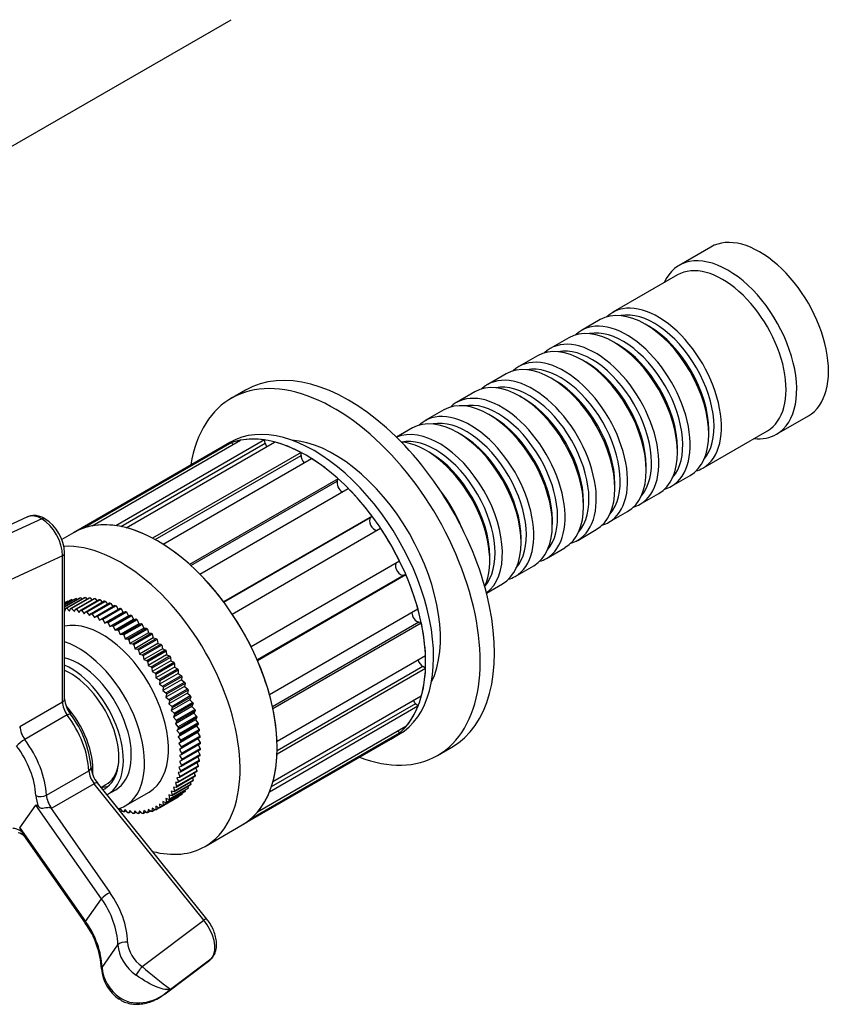
# Model space of a CAD drawing. Units: millimetres. Extents: x -331 to 1336, y 0 to 1165.
# Drawn here: x -132 to -23, y 14 to 146 of the extents above; entities that cross this region are included whole.
import ezdxf

# ---------------------------------------------------------------- set-up
doc = ezdxf.new("R2010")
doc.units = ezdxf.units.MM
for name, color, linetype in [('16387', 7, 'Continuous'), ('16396', 7, 'Continuous'), ('77077', 7, 'Continuous'), ('77079', 7, 'Continuous'), ('77081', 7, 'Continuous'), ('77083', 7, 'Continuous'), ('77085', 7, 'Continuous'), ('77087', 7, 'Continuous'), ('77323', 7, 'Continuous'), ('Défaut', 7, 'Continuous')]:
    doc.layers.add(name, color=color, linetype=linetype)

# ---------------------------------------------------------------- blocks, each defined once
blk = doc.blocks.new('SE2')
at = {"layer": '16387', "color": 7, "linetype": 'Continuous'}
for p, q in [((-39.53, 115.28), (-43.77, 112.83)), ((-43.98, 111.55), (-52.6, 106.57)), ((-54.3, 105.59), (-56.77, 104.16)), ((-47.8, 104.71), (-48.3, 105)), ((-58.47, 103.18), (-60.95, 101.76)), ((-51.98, 102.3), (-52.47, 102.59)), ((-62.64, 100.78), (-65.12, 99.35)), ((-56.15, 99.9), (-56.64, 100.18)), ((-66.81, 98.37), (-69.29, 96.94)), ((-60.32, 97.49), (-60.81, 97.77)), ((-70.99, 95.96), (-73.46, 94.53)), ((-64.49, 95.08), (-64.99, 95.36)), ((-75.16, 93.55), (-77.63, 92.12)), ((-68.66, 92.67), (-69.16, 92.96)), ((-30.77, 90.31), (-26.53, 92.76)), ((-79.33, 91.14), (-81.45, 89.91)), ((-40.6, 85.79), (-31.98, 90.77)), ((-39.81, 90.3), (-39.81, 90.87)), ((-72.84, 90.26), (-73.33, 90.55)), ((-77.01, 87.85), (-77.5, 88.14)), ((-43.99, 87.89), (-43.99, 88.46)), ((-48.16, 85.48), (-48.16, 86.06)), ((-44.77, 83.38), (-42.3, 84.81)), ((-52.33, 83.08), (-52.33, 83.65)), ((-48.95, 80.97), (-46.47, 82.4)), ((-56.5, 80.67), (-56.5, 81.24)), ((-60.67, 78.26), (-60.67, 78.83)), ((-53.12, 78.56), (-50.64, 79.99)), ((-57.29, 76.15), (-54.81, 77.58)), ((-64.85, 75.85), (-64.85, 76.42)), ((-61.46, 73.74), (-58.99, 75.17)), ((-69.02, 73.44), (-69.02, 74.01)), ((-65.63, 71.34), (-63.16, 72.77)), ((-69.45, 69.13), (-67.33, 70.36))]:
    blk.add_line(p, q, dxfattribs=at)
for centre, major_axis, start_param, end_param in [((-33.03, 104.02), (6.5, -11.26), 0, 3.141593), ((-37.27, 101.57), (6.5, -11.26), 0, 3.536384), ((-37.98, 101.16), (6, -10.39), 0, 3.141593), ((-46.6, 96.18), (6, -10.39), 0, 3.28349), ((-48.3, 95.2), (-6, 10.39), 3.141593, 6.283185), ((-47.1, 95.89), (-5.65, 9.79), 3.336628, 6.08815), ((-52.47, 92.79), (-6, 10.39), 3.141593, 6.283185), ((-50.77, 93.77), (6, -10.39), 0, 3.28349), ((-51.27, 93.49), (-5.65, 9.79), 3.336628, 6.08815), ((-47.8, 95.49), (-5.65, 9.79), 3.926991, 5.497787), ((-56.64, 90.38), (-6, 10.39), 3.141593, 6.283185), ((-54.95, 91.36), (6, -10.39), 0, 3.28349), ((-55.44, 91.08), (-5.65, 9.79), 3.336628, 6.08815), ((-51.98, 93.08), (-5.65, 9.79), 3.926991, 5.497787), ((-60.81, 87.97), (-6, 10.39), 3.141593, 6.283185), ((-59.12, 88.95), (6, -10.39), 0, 3.28349), ((-56.15, 90.67), (-5.65, 9.79), 3.926991, 5.497787), ((-59.61, 88.67), (-5.65, 9.79), 3.336628, 6.08815), ((-64.99, 85.57), (-6, 10.39), 3.141593, 6.283185), ((-63.29, 86.55), (6, -10.39), 0, 3.28349), ((-60.32, 88.26), (-5.65, 9.79), 3.926991, 5.497787), ((-63.78, 86.26), (-5.65, 9.79), 3.336628, 6.08815), ((-69.16, 83.16), (-6, 10.39), 3.141593, 6.283185), ((-67.46, 84.14), (6, -10.39), 0, 3.28349), ((-67.96, 83.85), (-5.65, 9.79), 3.336628, 6.08815), ((-64.49, 85.85), (-5.65, 9.79), 3.926991, 5.497787), ((-71.63, 81.73), (6, -10.39), 0, 3.28349), ((-73.33, 80.75), (-6, 10.39), 3.141593, 6.283185), ((-72.13, 81.44), (-5.65, 9.79), 3.336628, 6.08815), ((-68.66, 83.44), (-5.65, 9.79), 3.926991, 5.497787), ((-75.81, 79.32), (6, -10.39), 0.059394, 3.082199), ((-76.3, 79.03), (-5.65, 9.79), 3.329229, 6.095549), ((-72.84, 81.03), (-5.65, 9.79), 3.926991, 5.497787), ((-37.27, 101.57), (6.5, -11.26), 5.888394, 6.283185), ((-77.5, 78.34), (-6, 10.39), 3.526212, 5.898566), ((-77.01, 78.63), (-5.65, 9.79), 3.926991, 5.497787), ((-46.6, 96.18), (6, -10.39), 6.141288, 6.283185), ((-79.98, 76.91), (6, -10.39), 1.32948, 1.812112), ((-50.77, 93.77), (6, -10.39), 6.141288, 6.283185), ((-54.95, 91.36), (6, -10.39), 6.141288, 6.283185), ((-59.12, 88.95), (6, -10.39), 6.141288, 6.283185), ((-63.29, 86.55), (6, -10.39), 6.141288, 6.283185), ((-67.46, 84.14), (6, -10.39), 6.141288, 6.283185), ((-71.63, 81.73), (6, -10.39), 6.141288, 6.283185)]:
    blk.add_ellipse(centre, major_axis=major_axis, ratio=0.57735, start_param=start_param, end_param=end_param, dxfattribs=at)
at = {"layer": '16396', "color": 7, "linetype": 'Continuous'}
blk.add_line((-152.51, 117.31), (-103.51, 145.6), dxfattribs=at)
at = {"layer": '77077', "color": 7, "linetype": 'Continuous'}
for p, q in [((-130.67, 79.27), (-138.43, 75.71)), ((-128.77, 79.03), (-134.84, 76.24)), ((-126.01, 74.08), (-135.03, 69.94)), ((-126.01, 54.6), (-126.01, 74.08)), ((-125.72, 55), (-125.72, 74.49)), ((-131.67, 51.33), (-126.01, 54.6)), ((-125.37, 52.86), (-131.02, 49.59)), ((-128.14, 42.16), (-122.48, 45.42)), ((-121.78, 43.69), (-127.44, 40.42)), ((-107.17, 25.51), (-121.78, 43.69)), ((-106.74, 25.64), (-121.35, 43.81)), ((-131.67, 37.8), (-129.55, 40.82)), ((-120.79, 28.34), (-129.55, 40.82)), ((-127.62, 40.5), (-119.69, 29.19)), ((-131.67, 37.8), (-122.91, 25.32)), ((-131.22, 36.85), (-122.98, 25.1)), ((-122.91, 25.32), (-120.79, 28.34)), ((-115.38, 19.31), (-107.17, 25.51)), ((-120.73, 19.2), (-118.61, 22.21)), ((-112.32, 15.66), (-106.36, 20.16)), ((-111.59, 16.31), (-106.05, 20.49))]:
    blk.add_line(p, q, dxfattribs=at)
for centre, radius, start, end in [((-131.39, 74.26), 5.67, 2.3448, 57.5149), ((-122.11, 55.23), 3.61, 183.5103, 218.1063), ((-135.61, 44.77), 13.46, 4.5226, 37.6685), ((-10.59, -3.45), 132.89, 155.6553, 155.7432), ((-118.47, 46.19), 3.73, 185.5027, 219.5658), ((-89.74, 129.07), 96.33, 246.8401, 246.961), ((-132.13, 35.75), 1.4, 42.8398, 81.3047), ((-132.24, 18.34), 11.47, 3.3072, 36.1337), ((-108.03, 22.25), 2.66, 308.599, 322.4903), ((-115.51, 19.39), 5.3, 184.2734, 236.5746), ((-81.43, 58.31), 51.71, 228.9579, 234.3201)]:
    blk.add_arc(centre, radius, start, end, dxfattribs=at)
for centre, major_axis, ratio, start_param, end_param in [((-128.84, 75.71), (1.92, -3.52), 0.591804, 2.372315, 3.101074), ((-128.84, 78.17), (-0.5, -0.866), 0.57735, 3.141747, 3.824723), ((-128.84, 75.71), (1.92, -3.52), 0.591804, 0.801519, 2.372315), ((-126.72, 74.49), (-1, 0), 0.57735, 2.356194, 3.141413), ((-126.72, 55), (-1, 0), 0.57735, 2.356194, 3.141593), ((-124.6, 53.78), (1, -1.73), 0.57735, 3.926991, 4.920856), ((-125.75, 52.39), (-0.799, -0.601), 0.168982, 3.141725, 4.086554), ((-128.84, 48.7), (4.5, -7.79), 0.57735, 0.838731, 1.779263), ((-130.25, 50.51), (-1, 1.73), 0.57735, 0.785398, 1.779263), ((-131.41, 49.13), (-0.799, -0.601), 0.168982, 4.086554, 5.65735), ((-135.2, 45.03), (4, -6.93), 0.57735, 0.838731, 1.779263), ((-134.5, 45.44), (-4.5, 7.79), 0.57735, 3.980323, 4.920856), ((-123.19, 45.79), (-0.999, -0.045), 0.545752, 2.330913, 3.141208), ((-121.07, 44.7), (1, -1.73), 0.57735, 3.980323, 4.974188), ((-122.13, 43.19), (-0.779, -0.627), 0.211325, 3.141593, 4.080475), ((-128.85, 42.52), (-0.999, -0.045), 0.545752, 0.760117, 2.330913), ((-127.44, 41.02), (-1.5, 2.6), 0.57735, 0.838731, 1.404981), ((-126.73, 41.43), (-1, 1.73), 0.57735, 0.838731, 1.832596), ((-121.72, 31.08), (7.83, -9.75), 0.047245, 2.881738, 3.155263), ((-131.68, 34.99), (-1.5, 2.6), 0.57735, 5.401803, 5.968053), ((-123.84, 28.06), (-7.83, 9.75), 0.047245, 0.013671, 0.287196), ((-120.04, 28.69), (-0.819, -0.574), 0.255822, 4.095743, 5.666539), ((-129.47, 24.68), (10.64, -7.48), 0.788675, 0.53782, 1.141646), ((-129.83, 24.17), (9.82, -6.9), 0.788675, 0.53782, 1.141646), ((-122.16, 25.67), (0.819, 0.574), 0.255822, 2.524946, 3.139705), ((-131.95, 21.16), (9.82, -6.9), 0.788675, 0.53782, 1.141646), ((-107.52, 25.01), (-0.779, -0.627), 0.211325, 3.141593, 4.080475), ((-108.58, 23.5), (2.11, -3.41), 0.581023, 0.242859, 1.813655), ((-117.67, 22.05), (-0.999, -0.035), 0.528016, 4.332456, 5.903252), ((-113.58, 21.9), (-3.27, 2.3), 0.788675, 0.53782, 1.574865), ((-113.93, 21.4), (4.09, -2.88), 0.788675, 3.679412, 4.716458), ((-108.58, 23.5), (-2.11, 3.41), 0.581023, 3.194939, 3.384451), ((-106.73, 21.2), (-0.818, 0.575), 0.788675, 2.892981, 3.142452), ((-119.79, 19.03), (0.999, 0.035), 0.528016, 2.76166, 3.141464), ((-116.05, 18.38), (-4.09, 2.88), 0.788675, 0.53782, 1.574865), ((-115.73, 18.81), (-0.572, -0.82), 0.002502, 0.662141, 2.232938), ((-117.86, 15.79), (0.572, 0.82), 0.002502, 3.1471, 3.803734)]:
    blk.add_ellipse(centre, major_axis=major_axis, ratio=ratio, start_param=start_param, end_param=end_param, dxfattribs=at)
for points, knots in [([(-128.34, 79.04), (-128.48, 79.12), (-128.79, 79.28), (-129.35, 79.45), (-129.96, 79.48), (-130.45, 79.39), (-130.65, 79.27), (-130.71, 79.23)], [0, 0, 0, 0, 0.163701, 0.430446, 0.680915, 0.920853, 1, 1, 1, 1]), ([(-129.16, 40.6), (-129.11, 40.55), (-129.06, 40.52), (-128.95, 40.47), (-128.89, 40.45), (-128.71, 40.43), (-128.58, 40.44), (-128.31, 40.49), (-128.17, 40.52), (-127.96, 40.54), (-127.89, 40.55), (-127.76, 40.54), (-127.69, 40.53), (-127.62, 40.5)], [0, 0, 0, 0, 0.125, 0.125, 0.25, 0.25, 0.5, 0.5, 0.75, 0.75, 0.875, 0.875, 1, 1, 1, 1]), ([(-131.47, 37.31), (-131.4, 37.18), (-131.35, 37.06), (-131.27, 36.91), (-131.24, 36.88), (-131.22, 36.84)], [0, 0, 0, 0, 0.25, 0.25, 0.3412211, 0.3412211, 0.3412211, 0.3412211]), ([(-105.92, 20.63), (-105.83, 20.76), (-105.66, 21.04), (-105.48, 21.62), (-105.43, 22.31), (-105.51, 23.08), (-105.73, 23.88), (-106.08, 24.66), (-106.45, 25.26), (-106.67, 25.55), (-106.74, 25.64)], [0, 0, 0, 0, 0.090098, 0.220905, 0.358325, 0.503519, 0.651582, 0.799424, 0.947258, 1, 1, 1, 1]), ([(-111.59, 16.31), (-111.99, 16.17), (-112.59, 16.25), (-114.16, 16.87), (-115.17, 17.45), (-116.18, 18.16)], [0, 0, 0, 0, 0.5, 0.5, 1, 1, 1, 1]), ([(-118.31, 15.14), (-117.29, 14.43), (-115.97, 14.31), (-113.58, 14.84), (-112.48, 15.47), (-111.59, 16.31)], [0, 0, 0, 0, 0.5, 0.5, 1, 1, 1, 1]), ([(-118.41, 14.99), (-118.29, 14.89), (-117.99, 14.67), (-117.34, 14.42), (-116.54, 14.27), (-115.69, 14.27), (-114.8, 14.42), (-113.88, 14.73), (-113.03, 15.16), (-112.57, 15.49), (-112.35, 15.66)], [0, 0, 0, 0, 0.064699, 0.184065, 0.30798, 0.435992, 0.57378, 0.7224, 0.883324, 1, 1, 1, 1])]:
    blk.add_open_spline(points, degree=3, knots=knots, dxfattribs=at)
blk.add_open_spline([(-111.59, 16.31), (-111.82, 16.07), (-112.07, 15.85), (-112.34, 15.65)], degree=3, dxfattribs=at)
at = {"layer": '77079', "color": 7, "linetype": 'Continuous'}
blk.add_line((-120.86, 43.2), (-120.22, 43.57), dxfattribs=at)
for centre, start_param, end_param in [((-128.13, 49.11), 0.707206, 1.913202), ((-124.6, 51.15), 0, 0.568311)]:
    blk.add_ellipse(centre, major_axis=(4.38, -7.58), ratio=0.57735, start_param=start_param, end_param=end_param, dxfattribs=at)
at = {"layer": '77081', "color": 7, "linetype": 'Continuous'}
for p, q in [((-123.57, 68.49), (-125.72, 67.25)), ((-125.72, 67.31), (-123.7, 68.48)), ((-124.17, 68.4), (-125.72, 67.51)), ((-125.72, 67.55), (-124.3, 68.37)), ((-125.56, 67.09), (-123.08, 68.52)), ((-122.95, 68.52), (-125.42, 67.09)), ((-124.92, 67.07), (-122.44, 68.5)), ((-122.3, 68.48), (-124.78, 67.06)), ((-124.26, 66.99), (-121.78, 68.42)), ((-124.17, 68.4), (-124.03, 68.28)), ((-121.64, 68.39), (-124.11, 66.96)), ((-123.57, 68.49), (-123.4, 68.33)), ((-122.95, 68.52), (-122.75, 68.32)), ((-122.3, 68.48), (-122.08, 68.24)), ((-121.64, 68.39), (-121.4, 68.1)), ((-124.75, 68.25), (-125.72, 67.69)), ((-125.72, 67.72), (-124.86, 68.21)), ((-125.29, 68.04), (-125.72, 67.8)), ((-125.72, 67.81), (-125.4, 67.99)), ((-125.67, 66.71), (-125.56, 67.09)), ((-125.42, 67.09), (-125.05, 66.72)), ((-125.29, 68.04), (-125.23, 68)), ((-125.05, 66.72), (-124.92, 67.07)), ((-124.78, 67.06), (-124.42, 66.66)), ((-124.75, 68.25), (-124.64, 68.17)), ((-124.42, 66.66), (-124.26, 66.99)), ((-123.58, 66.84), (-121.11, 68.27)), ((-120.96, 68.24), (-123.44, 66.81)), ((-122.89, 66.64), (-120.42, 68.07)), ((-120.27, 68.02), (-122.75, 66.59)), ((-122.19, 66.38), (-119.72, 67.81)), ((-119.57, 67.75), (-122.05, 66.32)), ((-121.49, 66.06), (-119.02, 67.49)), ((-118.86, 67.42), (-121.34, 65.99)), ((-120.96, 68.24), (-120.71, 67.91)), ((-120.78, 65.69), (-118.31, 67.12)), ((-118.16, 67.03), (-120.63, 65.6)), ((-120.27, 68.02), (-120, 67.65)), ((-119.57, 67.75), (-119.3, 67.33)), ((-118.86, 67.42), (-118.59, 66.95)), ((-118.16, 67.03), (-117.89, 66.54)), ((-125.72, 66.76), (-125.67, 66.71)), ((-124.11, 66.96), (-123.77, 66.55)), ((-123.77, 66.55), (-123.58, 66.84)), ((-123.44, 66.81), (-123.1, 66.37)), ((-123.1, 66.37), (-122.89, 66.64)), ((-122.75, 66.59), (-122.42, 66.14)), ((-122.42, 66.14), (-122.19, 66.38)), ((-122.05, 66.32), (-121.74, 65.85)), ((-121.74, 65.85), (-121.49, 66.06)), ((-121.34, 65.99), (-121.05, 65.51)), ((-121.05, 65.51), (-120.78, 65.69)), ((-117.89, 66.54), (-120.36, 65.11)), ((-120.07, 65.26), (-117.6, 66.68)), ((-117.45, 66.59), (-119.92, 65.16)), ((-117.2, 66.09), (-119.67, 64.66)), ((-119.37, 64.77), (-116.89, 66.2)), ((-116.74, 66.09), (-119.22, 64.66)), ((-118.67, 64.24), (-116.19, 65.67)), ((-117.89, 66.54), (-117.6, 66.68)), ((-117.45, 66.59), (-117.2, 66.09)), ((-117.2, 66.09), (-116.89, 66.2)), ((-116.74, 66.09), (-116.51, 65.59)), ((-116.51, 65.59), (-116.19, 65.67)), ((-120.63, 65.6), (-120.36, 65.11)), ((-120.36, 65.11), (-120.07, 65.26)), ((-119.92, 65.16), (-119.67, 64.66)), ((-119.67, 64.66), (-119.37, 64.77)), ((-119.22, 64.66), (-118.99, 64.16)), ((-116.51, 65.59), (-118.99, 64.16)), ((-116.05, 65.55), (-118.52, 64.12)), ((-115.84, 65.04), (-118.31, 63.61)), ((-117.98, 63.66), (-115.5, 65.08)), ((-115.36, 64.95), (-117.83, 63.53)), ((-115.17, 64.44), (-117.65, 63.02)), ((-117.3, 63.03), (-114.82, 64.46)), ((-116.05, 65.55), (-115.84, 65.04)), ((-115.84, 65.04), (-115.5, 65.08)), ((-115.36, 64.95), (-115.17, 64.44)), ((-115.17, 64.44), (-114.82, 64.46)), ((-118.99, 64.16), (-118.67, 64.24)), ((-118.52, 64.12), (-118.31, 63.61)), ((-118.31, 63.61), (-117.98, 63.66)), ((-117.83, 63.53), (-117.65, 63.02)), ((-114.68, 64.32), (-117.16, 62.89)), ((-114.52, 63.81), (-117, 62.38)), ((-116.64, 62.35), (-114.16, 63.78)), ((-114.02, 63.64), (-116.5, 62.21)), ((-113.89, 63.13), (-116.36, 61.7)), ((-115.99, 61.64), (-113.52, 63.07)), ((-114.68, 64.32), (-114.52, 63.81)), ((-114.52, 63.81), (-114.16, 63.78)), ((-114.02, 63.64), (-113.89, 63.13)), ((-113.89, 63.13), (-113.52, 63.07)), ((-117.65, 63.02), (-117.3, 63.03)), ((-117.16, 62.89), (-117, 62.38)), ((-117, 62.38), (-116.64, 62.35)), ((-116.5, 62.21), (-116.36, 61.7)), ((-113.38, 62.92), (-115.86, 61.49)), ((-113.27, 62.41), (-115.75, 60.99)), ((-115.37, 60.89), (-112.89, 62.32)), ((-112.76, 62.16), (-115.24, 60.73)), ((-113.38, 62.92), (-113.27, 62.41)), ((-113.27, 62.41), (-112.89, 62.32)), ((-112.76, 62.16), (-112.68, 61.67)), ((-116.36, 61.7), (-115.99, 61.64)), ((-115.86, 61.49), (-115.75, 60.99)), ((-115.75, 60.99), (-115.37, 60.89)), ((-115.24, 60.73), (-115.15, 60.24)), ((-112.68, 61.67), (-115.15, 60.24)), ((-114.77, 60.11), (-112.29, 61.54)), ((-112.17, 61.37), (-114.64, 59.94)), ((-112.11, 60.89), (-114.58, 59.46)), ((-114.19, 59.3), (-111.72, 60.73)), ((-111.6, 60.55), (-114.07, 59.12)), ((-112.68, 61.67), (-112.29, 61.54)), ((-112.17, 61.37), (-112.11, 60.89)), ((-112.11, 60.89), (-111.72, 60.73)), ((-111.6, 60.55), (-111.57, 60.08)), ((-115.15, 60.24), (-114.77, 60.11)), ((-114.64, 59.94), (-114.58, 59.46)), ((-114.58, 59.46), (-114.19, 59.3)), ((-114.07, 59.12), (-114.04, 58.65)), ((-111.57, 60.08), (-114.04, 58.65)), ((-113.65, 58.46), (-111.17, 59.89)), ((-111.06, 59.71), (-113.54, 58.28)), ((-111.05, 59.25), (-113.53, 57.82)), ((-111.57, 60.08), (-111.17, 59.89)), ((-111.06, 59.71), (-111.05, 59.25)), ((-111.05, 59.25), (-110.66, 59.03)), ((-114.04, 58.65), (-113.65, 58.46)), ((-113.54, 58.28), (-113.53, 57.82)), ((-113.53, 57.82), (-113.13, 57.6)), ((-113.13, 57.6), (-110.66, 59.03)), ((-110.58, 58.4), (-113.05, 56.97)), ((-110.56, 58.84), (-113.03, 57.42)), ((-112.66, 56.72), (-110.18, 58.15)), ((-110.08, 57.96), (-112.56, 56.53)), ((-110.56, 58.84), (-110.58, 58.4)), ((-110.58, 58.4), (-110.18, 58.15)), ((-110.08, 57.96), (-110.13, 57.54)), ((-113.03, 57.42), (-113.05, 56.97)), ((-113.05, 56.97), (-112.66, 56.72)), ((-110.13, 57.54), (-112.6, 56.11)), ((-112.56, 56.53), (-112.6, 56.11)), ((-112.21, 55.83), (-109.74, 57.26)), ((-109.72, 56.66), (-112.2, 55.23)), ((-109.65, 57.06), (-112.12, 55.64)), ((-110.13, 57.54), (-109.74, 57.26)), ((-109.65, 57.06), (-109.72, 56.66)), ((-109.72, 56.66), (-109.33, 56.35)), ((-112.6, 56.11), (-112.21, 55.83)), ((-112.12, 55.64), (-112.2, 55.23)), ((-112.2, 55.23), (-111.81, 54.92)), ((-109.35, 55.77), (-111.82, 54.34)), ((-111.81, 54.92), (-109.33, 56.35)), ((-109.25, 56.16), (-111.73, 54.73)), ((-111.44, 54.01), (-108.97, 55.44)), ((-108.89, 55.24), (-111.37, 53.81)), ((-109.25, 56.16), (-109.35, 55.77)), ((-109.35, 55.77), (-108.97, 55.44)), ((-108.89, 55.24), (-109.02, 54.88)), ((-111.73, 54.73), (-111.82, 54.34)), ((-111.82, 54.34), (-111.44, 54.01)), ((-109.02, 54.88), (-111.49, 53.45)), ((-108.73, 53.99), (-111.2, 52.56)), ((-111.12, 53.09), (-108.64, 54.52)), ((-108.58, 54.33), (-111.05, 52.9)), ((-109.02, 54.88), (-108.64, 54.52)), ((-108.58, 54.33), (-108.73, 53.99)), ((-108.73, 53.99), (-108.36, 53.61)), ((-111.37, 53.81), (-111.49, 53.45)), ((-111.49, 53.45), (-111.12, 53.09)), ((-111.05, 52.9), (-111.2, 52.56)), ((-111.2, 52.56), (-110.84, 52.18)), ((-108.48, 53.1), (-110.95, 51.68)), ((-110.84, 52.18), (-108.36, 53.61)), ((-108.31, 53.42), (-110.78, 51.99)), ((-110.6, 51.27), (-108.12, 52.7)), ((-108.31, 53.42), (-108.48, 53.1)), ((-108.48, 53.1), (-108.12, 52.7)), ((-110.78, 51.99), (-110.95, 51.68)), ((-110.95, 51.68), (-110.6, 51.27)), ((-108.27, 52.23), (-110.75, 50.8)), ((-108.11, 51.36), (-110.59, 49.93)), ((-108.08, 52.51), (-110.55, 51.08)), ((-110.41, 50.37), (-107.93, 51.8)), ((-107.9, 51.61), (-110.37, 50.18)), ((-108.08, 52.51), (-108.27, 52.23)), ((-108.27, 52.23), (-107.93, 51.8)), ((-107.9, 51.61), (-108.11, 51.36)), ((-108.11, 51.36), (-107.79, 50.92)), ((-110.55, 51.08), (-110.75, 50.8)), ((-110.75, 50.8), (-110.41, 50.37)), ((-110.37, 50.18), (-110.59, 49.93)), ((-110.59, 49.93), (-110.26, 49.49)), ((-108, 50.51), (-110.47, 49.08)), ((-110.26, 49.49), (-107.79, 50.92)), ((-107.76, 50.73), (-110.24, 49.3)), ((-110.16, 48.62), (-107.69, 50.05)), ((-107.76, 50.73), (-108, 50.51)), ((-108, 50.51), (-107.69, 50.05)), ((-110.24, 49.3), (-110.47, 49.08)), ((-110.47, 49.08), (-110.16, 48.62)), ((-107.93, 49.67), (-110.41, 48.25)), ((-107.67, 49.87), (-110.15, 48.44)), ((-110.11, 47.77), (-107.63, 49.2)), ((-107.63, 49.03), (-110.1, 47.6)), ((-107.67, 49.87), (-107.93, 49.67)), ((-107.93, 49.67), (-107.63, 49.2)), ((-107.91, 48.86), (-107.63, 48.38)), ((-110.15, 48.44), (-110.41, 48.25)), ((-110.41, 48.25), (-110.11, 47.77)), ((-110.1, 47.6), (-110.38, 47.44)), ((-110.38, 47.44), (-110.1, 46.95)), ((-107.69, 47.42), (-110.16, 46)), ((-110.15, 46.16), (-107.67, 47.59)), ((-107.63, 48.21), (-110.11, 46.78)), ((-110.1, 46.95), (-107.63, 48.38)), ((-107.91, 48.05), (-107.67, 47.59)), ((-110.16, 46), (-110.47, 45.9)), ((-110.11, 46.78), (-110.41, 46.65)), ((-110.41, 46.65), (-110.15, 46.16)), ((-110.37, 44.67), (-107.9, 46.1)), ((-107.79, 46.67), (-110.26, 45.24)), ((-110.24, 45.4), (-107.76, 46.83)), ((-108.07, 46.51), (-107.9, 46.1)), ((-107.97, 47.26), (-107.76, 46.83)), ((-110.78, 43.35), (-108.31, 44.77)), ((-108.12, 45.28), (-110.6, 43.85)), ((-110.26, 45.24), (-110.59, 45.18)), ((-110.59, 45.18), (-110.37, 44.67)), ((-110.55, 43.99), (-108.08, 45.42)), ((-110.47, 45.9), (-110.24, 45.4)), ((-107.93, 45.95), (-110.41, 44.53)), ((-108.42, 45.11), (-108.31, 44.77)), ((-108.22, 45.79), (-108.08, 45.42)), ((-108.97, 43.51), (-111.44, 42.08)), ((-111.37, 42.2), (-108.89, 43.62)), ((-108.64, 44.05), (-111.12, 42.63)), ((-111.05, 42.75), (-108.58, 44.18)), ((-110.95, 43.86), (-110.78, 43.35)), ((-110.6, 43.85), (-110.95, 43.86)), ((-108.36, 44.64), (-110.84, 43.21)), ((-110.41, 44.53), (-110.75, 44.5)), ((-110.75, 44.5), (-110.55, 43.99)), ((-108.96, 43.87), (-108.89, 43.62)), ((-108.66, 44.47), (-108.58, 44.18)), ((-119.95, 42.29), (-118.89, 42.9)), ((-117.64, 40.73), (-114.46, 42.57)), ((-110.18, 42.2), (-112.66, 40.77)), ((-112.56, 40.85), (-110.08, 42.28)), ((-109.74, 42.59), (-112.21, 41.16)), ((-112.12, 41.25), (-109.65, 42.67)), ((-111.82, 42.19), (-111.73, 41.69)), ((-111.44, 42.08), (-111.82, 42.19)), ((-109.33, 43.02), (-111.81, 41.59)), ((-111.73, 41.69), (-109.25, 43.12)), ((-111.49, 42.7), (-111.37, 42.2)), ((-111.12, 42.63), (-111.49, 42.7)), ((-111.2, 43.25), (-111.05, 42.75)), ((-110.84, 43.21), (-111.2, 43.25)), ((-110.09, 42.38), (-110.08, 42.28)), ((-109.67, 42.83), (-109.65, 42.67)), ((-109.29, 43.33), (-109.25, 43.12)), ((-110.66, 41.88), (-113.13, 40.45)), ((-113.05, 40.98), (-113.03, 40.51)), ((-112.66, 40.77), (-113.05, 40.98)), ((-113.03, 40.51), (-110.56, 41.94)), ((-112.6, 41.33), (-112.56, 40.85)), ((-112.21, 41.16), (-112.6, 41.33)), ((-112.2, 41.74), (-112.12, 41.25)), ((-111.81, 41.59), (-112.2, 41.74)), ((-110.56, 41.99), (-110.56, 41.94)), ((-118.31, 40.42), (-118.46, 40.22)), ((-118.44, 40.19), (-118.23, 40.31)), ((-117.98, 39.99), (-118.31, 40.42)), ((-117.65, 40.24), (-117.83, 39.95)), ((-117.83, 39.95), (-117.54, 40.12)), ((-117.3, 39.83), (-117.65, 40.24)), ((-117, 40.13), (-117.16, 39.81)), ((-117.16, 39.81), (-116.86, 39.98)), ((-116.64, 39.74), (-117, 40.13)), ((-116.36, 40.07), (-116.5, 39.72)), ((-116.5, 39.72), (-116.19, 39.9)), ((-115.99, 39.7), (-116.36, 40.07)), ((-115.75, 40.08), (-115.86, 39.7)), ((-115.86, 39.7), (-115.54, 39.89)), ((-115.37, 39.73), (-115.75, 40.08)), ((-115.15, 40.14), (-115.24, 39.74)), ((-115.24, 39.74), (-114.91, 39.94)), ((-114.77, 39.82), (-115.15, 40.14)), ((-114.58, 40.26), (-114.64, 39.85)), ((-114.64, 39.85), (-114.3, 40.05)), ((-114.19, 39.97), (-114.58, 40.26)), ((-114.04, 40.44), (-114.07, 40.01)), ((-114.07, 40.01), (-113.71, 40.22)), ((-113.65, 40.18), (-114.04, 40.44)), ((-113.53, 40.68), (-113.54, 40.23)), ((-113.54, 40.23), (-113.15, 40.46)), ((-113.13, 40.45), (-113.53, 40.68))]:
    blk.add_line(p, q, dxfattribs=at)
for centre, major_axis, start_param, end_param in [((-120.71, 53.4), (6.25, -10.83), 0, 2.958887), ((-123.89, 51.56), (6.25, -10.83), 0, 2.564562), ((-123.89, 51.56), (5, -8.66), 0, 2.617745), ((-124.95, 50.95), (5, -8.66), 0, 2.464988), ((-124.95, 50.95), (4.58, -7.92), 0, 2.467784), ((-123.89, 51.56), (4.58, -7.92), 5.983838, 6.167005), ((-124.95, 50.95), (4.58, -7.92), 6.231664, 6.283185), ((-124.95, 50.95), (5, -8.66), 6.259085, 6.283185), ((-123.89, 51.56), (6.25, -10.83), 6.144853, 6.283185)]:
    blk.add_ellipse(centre, major_axis=major_axis, ratio=0.57735, start_param=start_param, end_param=end_param, dxfattribs=at)
for points in [[(-124.3, 68.37), (-124.23, 68.39), (-124.17, 68.4)], [(-123.7, 68.48), (-123.64, 68.48), (-123.57, 68.49)], [(-123.08, 68.52), (-123.02, 68.52), (-122.95, 68.52)], [(-122.44, 68.5), (-122.37, 68.49), (-122.3, 68.48)], [(-121.78, 68.42), (-121.71, 68.4), (-121.64, 68.39)], [(-125.56, 67.09), (-125.49, 67.09), (-125.42, 67.09)], [(-125.4, 67.99), (-125.35, 68.02), (-125.29, 68.04)], [(-124.92, 67.07), (-124.85, 67.06), (-124.78, 67.06)], [(-124.86, 68.21), (-124.81, 68.23), (-124.75, 68.25)], [(-124.26, 66.99), (-124.19, 66.97), (-124.11, 66.96)], [(-121.11, 68.27), (-121.03, 68.26), (-120.96, 68.24)], [(-120.42, 68.07), (-120.34, 68.05), (-120.27, 68.02)], [(-119.72, 67.81), (-119.65, 67.78), (-119.57, 67.75)], [(-119.02, 67.49), (-118.94, 67.45), (-118.86, 67.42)], [(-118.31, 67.12), (-118.23, 67.07), (-118.16, 67.03)], [(-123.58, 66.84), (-123.51, 66.83), (-123.44, 66.81)], [(-122.89, 66.64), (-122.82, 66.62), (-122.75, 66.59)], [(-122.19, 66.38), (-122.12, 66.35), (-122.05, 66.32)], [(-121.49, 66.06), (-121.42, 66.03), (-121.34, 65.99)], [(-120.78, 65.69), (-120.71, 65.64), (-120.63, 65.6)], [(-117.6, 66.68), (-117.52, 66.64), (-117.45, 66.59)], [(-116.89, 66.2), (-116.82, 66.15), (-116.74, 66.09)], [(-116.19, 65.67), (-116.12, 65.61), (-116.05, 65.55)], [(-120.07, 65.26), (-120, 65.21), (-119.92, 65.16)], [(-119.37, 64.77), (-119.29, 64.72), (-119.22, 64.66)], [(-115.5, 65.08), (-115.43, 65.02), (-115.36, 64.95)], [(-114.82, 64.46), (-114.75, 64.39), (-114.68, 64.32)], [(-118.67, 64.24), (-118.59, 64.18), (-118.52, 64.12)], [(-117.98, 63.66), (-117.9, 63.59), (-117.83, 63.53)], [(-114.16, 63.78), (-114.09, 63.71), (-114.02, 63.64)], [(-113.52, 63.07), (-113.45, 62.99), (-113.38, 62.92)], [(-117.3, 63.03), (-117.23, 62.96), (-117.16, 62.89)], [(-116.64, 62.35), (-116.57, 62.28), (-116.5, 62.21)], [(-112.89, 62.32), (-112.83, 62.24), (-112.76, 62.16)], [(-115.99, 61.64), (-115.92, 61.57), (-115.86, 61.49)], [(-115.37, 60.89), (-115.3, 60.81), (-115.24, 60.73)], [(-112.29, 61.54), (-112.23, 61.46), (-112.17, 61.37)], [(-111.72, 60.73), (-111.66, 60.64), (-111.6, 60.55)], [(-114.77, 60.11), (-114.7, 60.03), (-114.64, 59.94)], [(-114.19, 59.3), (-114.13, 59.21), (-114.07, 59.12)], [(-111.17, 59.89), (-111.12, 59.8), (-111.06, 59.71)], [(-113.65, 58.46), (-113.59, 58.37), (-113.54, 58.28)], [(-110.66, 59.03), (-110.61, 58.94), (-110.56, 58.84)], [(-110.18, 58.15), (-110.13, 58.06), (-110.08, 57.96)], [(-113.13, 57.6), (-113.08, 57.51), (-113.03, 57.42)], [(-112.66, 56.72), (-112.61, 56.63), (-112.56, 56.53)], [(-109.74, 57.26), (-109.69, 57.16), (-109.65, 57.06)], [(-112.21, 55.83), (-112.17, 55.73), (-112.12, 55.64)], [(-109.33, 56.35), (-109.29, 56.25), (-109.25, 56.16)], [(-108.97, 55.44), (-108.93, 55.34), (-108.89, 55.24)], [(-111.81, 54.92), (-111.77, 54.82), (-111.73, 54.73)], [(-111.44, 54.01), (-111.4, 53.91), (-111.37, 53.81)], [(-108.64, 54.52), (-108.61, 54.43), (-108.58, 54.33)], [(-111.12, 53.09), (-111.09, 53), (-111.05, 52.9)], [(-108.36, 53.61), (-108.33, 53.51), (-108.31, 53.42)], [(-108.12, 52.7), (-108.1, 52.6), (-108.08, 52.51)], [(-110.84, 52.18), (-110.81, 52.08), (-110.78, 51.99)], [(-110.6, 51.27), (-110.58, 51.18), (-110.55, 51.08)], [(-107.93, 51.8), (-107.91, 51.71), (-107.9, 51.61)], [(-110.41, 50.37), (-110.39, 50.28), (-110.37, 50.18)], [(-107.79, 50.92), (-107.77, 50.82), (-107.76, 50.73)], [(-107.69, 50.05), (-107.68, 49.96), (-107.67, 49.87)], [(-110.26, 49.49), (-110.25, 49.39), (-110.24, 49.3)], [(-110.16, 48.62), (-110.15, 48.53), (-110.15, 48.44)], [(-107.63, 49.2), (-107.63, 49.11), (-107.63, 49.03)], [(-110.11, 47.77), (-110.11, 47.68), (-110.1, 47.6)], [(-107.67, 47.59), (-107.68, 47.51), (-107.69, 47.42)], [(-107.63, 48.38), (-107.63, 48.3), (-107.63, 48.21)], [(-110.15, 46.16), (-110.15, 46.08), (-110.16, 46)], [(-110.1, 46.95), (-110.11, 46.87), (-110.11, 46.78)], [(-107.9, 46.1), (-107.91, 46.03), (-107.93, 45.95)], [(-107.76, 46.83), (-107.77, 46.75), (-107.79, 46.67)], [(-110.37, 44.67), (-110.39, 44.6), (-110.41, 44.53)], [(-110.24, 45.4), (-110.25, 45.32), (-110.26, 45.24)], [(-108.31, 44.77), (-108.33, 44.71), (-108.36, 44.64)], [(-108.08, 45.42), (-108.1, 45.35), (-108.12, 45.28)], [(-110.78, 43.35), (-110.81, 43.28), (-110.84, 43.21)], [(-110.55, 43.99), (-110.58, 43.92), (-110.6, 43.85)], [(-108.89, 43.62), (-108.93, 43.57), (-108.97, 43.51)], [(-108.58, 44.18), (-108.61, 44.11), (-108.64, 44.05)], [(-111.37, 42.2), (-111.4, 42.14), (-111.44, 42.08)], [(-111.05, 42.75), (-111.09, 42.69), (-111.12, 42.63)], [(-110.08, 42.28), (-110.13, 42.24), (-110.18, 42.2)], [(-109.65, 42.67), (-109.69, 42.63), (-109.74, 42.59)], [(-109.25, 43.12), (-109.29, 43.07), (-109.33, 43.02)], [(-112.56, 40.85), (-112.61, 40.81), (-112.66, 40.77)], [(-112.12, 41.25), (-112.17, 41.2), (-112.21, 41.16)], [(-111.73, 41.69), (-111.77, 41.64), (-111.81, 41.59)], [(-110.56, 41.94), (-110.61, 41.91), (-110.66, 41.88)], [(-117.83, 39.95), (-117.9, 39.97), (-117.98, 39.99)], [(-117.16, 39.81), (-117.23, 39.82), (-117.3, 39.83)], [(-116.5, 39.72), (-116.57, 39.73), (-116.64, 39.74)], [(-115.86, 39.7), (-115.92, 39.7), (-115.99, 39.7)], [(-115.24, 39.74), (-115.3, 39.74), (-115.37, 39.73)], [(-114.64, 39.85), (-114.7, 39.83), (-114.77, 39.82)], [(-114.07, 40.01), (-114.13, 39.99), (-114.19, 39.97)], [(-113.54, 40.23), (-113.59, 40.2), (-113.65, 40.18)], [(-113.03, 40.51), (-113.08, 40.48), (-113.13, 40.45)]]:
    blk.add_open_spline(points, degree=2, dxfattribs=at)
at = {"layer": '77083', "color": 7, "linetype": 'Continuous'}
for p, q in [((-124.53, 77.17), (-126.09, 76.27)), ((-106.98, 35.34), (-102.03, 38.2))]:
    blk.add_line(p, q, dxfattribs=at)
for centre, start_param, end_param in [((-113.28, 57.68), 0, 3.141593), ((-118.23, 54.82), 0, 2.853822), ((-118.23, 54.82), 5.76663, 6.283185)]:
    blk.add_ellipse(centre, major_axis=(11.25, -19.49), ratio=0.57735, start_param=start_param, end_param=end_param, dxfattribs=at)
at = {"layer": '77085', "color": 7, "linetype": 'Continuous'}
for p, q in [((-122.05, 78.07), (-102.25, 89.5)), ((-99.07, 89.54), (-118.87, 78.11)), ((-98.96, 89.11), (-99.07, 89.54)), ((-104.73, 88.6), (-124.53, 77.17)), ((-103.4, 89.21), (-123.2, 77.77)), ((-118.21, 78), (-98.96, 89.11)), ((-117.52, 77.84), (-97.72, 89.27)), ((-103.27, 88.92), (-103.4, 89.21)), ((-94.19, 87.87), (-113.99, 76.44)), ((-113.64, 76.26), (-94.19, 87.48)), ((-112.57, 75.63), (-92.78, 87.06)), ((-94.19, 87.48), (-94.19, 87.87)), ((-89.24, 84.37), (-109.04, 72.94)), ((-108.87, 72.79), (-89.35, 84.06)), ((-89.35, 84.06), (-89.24, 84.37)), ((-107.7, 71.66), (-87.9, 83.09)), ((-84.71, 79.38), (-104.51, 67.95)), ((-104.47, 67.89), (-84.91, 79.18)), ((-84.91, 79.18), (-84.71, 79.38)), ((-103.37, 66.33), (-83.57, 77.76)), ((-81.04, 73.38), (-100.84, 61.95)), ((-80.48, 71.51), (-100.04, 60.21)), ((-100.01, 60.15), (-80.21, 71.58)), ((-80.21, 71.58), (-80.48, 71.51)), ((-78.59, 66.96), (-98.38, 55.53)), ((-78.47, 65.22), (-97.99, 53.95)), ((-97.95, 53.72), (-78.15, 65.15)), ((-78.15, 65.15), (-78.47, 65.22)), ((-77.59, 60.75), (-97.39, 49.32)), ((-97.39, 47.69), (-77.59, 59.12)), ((-77.93, 59.32), (-97.38, 48.09)), ((-77.59, 59.12), (-77.93, 59.32)), ((-78.15, 55.37), (-97.95, 43.93)), ((-98.38, 42.63), (-78.59, 54.06)), ((-78.91, 54.37), (-98.15, 43.26)), ((-78.59, 54.06), (-78.91, 54.37)), ((-80.21, 51.32), (-100.01, 39.89)), ((-100.84, 39.05), (-81.04, 50.48)), ((-81.04, 50.48), (-81.22, 50.74)), ((-102.03, 38.2), (-82.23, 49.63))]:
    blk.add_line(p, q, dxfattribs=at)
for centre, major_axis, start_param, end_param in [((-93.48, 69.11), (-11.25, 19.49), 5.856405, 6.081647), ((-93.48, 69.11), (11.25, -19.49), 3.028972, 3.141593), ((-98.29, 88.97), (-0.5, 0.866), 1.099557, 1.599097), ((-93.48, 69.11), (-11.25, 19.49), -0.740939, -0.515698), ((-93.48, 87.08), (-0.5, 0.866), 0.785398, 1.949025), ((-93.48, 69.11), (-11.25, 19.49), -1.055098, -0.829857), ((-88.68, 83.42), (-0.5, 0.866), 0.471239, 2.310549), ((-93.48, 69.11), (-11.25, 19.49), 4.913928, 5.139169), ((-84.34, 78.37), (-0.5, 0.866), 0.15708, 2.72125), ((-113.28, 57.68), (11.25, -19.49), 3.028972, 3.141593), ((-113.28, 57.68), (-11.25, 19.49), 5.856405, 6.081647), ((-113.28, 57.68), (-11.25, 19.49), -0.740939, -0.515698), ((-93.48, 69.11), (-11.25, 19.49), 4.599768, 4.82501), ((-113.28, 57.68), (-11.25, 19.49), -1.055098, -0.829857), ((-80.9, 72.41), (0.5, -0.866), 3.561935, 6.126106), ((-113.28, 57.68), (-11.25, 19.49), 4.913928, 5.139169), ((-93.48, 69.11), (11.25, -19.49), 1.144017, 1.369258), ((-113.28, 57.68), (-11.25, 19.49), 4.599768, 4.82501), ((-78.69, 66.12), (0.5, -0.866), 3.972637, 5.811946), ((-93.48, 69.11), (11.25, -19.49), 0.829857, 1.055098), ((-113.28, 57.68), (11.25, -19.49), 1.144017, 1.369258), ((-77.93, 60.13), (0.5, -0.866), 4.334161, 5.497787), ((-93.48, 69.11), (11.25, -19.49), 0.515698, 0.740939), ((-93.48, 69.11), (11.25, -19.49), 0.201539, 0.42678), ((-78.69, 55.02), (0.5, -0.866), 4.684088, 5.183628), ((-113.28, 57.68), (11.25, -19.49), 0.829857, 1.055098), ((-93.48, 69.11), (-11.25, 19.49), 3.141593, 3.254213), ((-113.28, 57.68), (11.25, -19.49), 0.515698, 0.740939), ((-113.28, 57.68), (11.25, -19.49), 0.201539, 0.42678), ((-113.28, 57.68), (-11.25, 19.49), 3.141593, 3.254213)]:
    blk.add_ellipse(centre, major_axis=major_axis, ratio=0.57735, start_param=start_param, end_param=end_param, dxfattribs=at)
at = {"layer": '77087', "color": 7, "linetype": 'Continuous'}
for p, q in [((-103.67, 89.21), (-104.73, 88.6)), ((-82.23, 49.63), (-81.17, 50.24))]:
    blk.add_line(p, q, dxfattribs=at)
for centre in [(-93.48, 69.11), (-92.42, 69.73)]:
    blk.add_ellipse(centre, major_axis=(11.25, -19.49), ratio=0.57735, start_param=0, end_param=3.141593, dxfattribs=at)
at = {"layer": '77323', "color": 7, "linetype": 'Continuous'}
for p, q in [((-101.58, 96.2), (-103.49, 95.09)), ((-75.99, 47.46), (-74.08, 48.56))]:
    blk.add_line(p, q, dxfattribs=at)
for centre, major_axis, start_param, end_param in [((-87.83, 72.38), (13.75, -23.82), 0, 3.141593), ((-89.74, 71.28), (13.75, -23.82), 0, 3.754147), ((-89.74, 71.28), (10, -17.32), 0.368189, 2.773403), ((-89.74, 71.28), (13.75, -23.82), 5.670631, 6.283185)]:
    blk.add_ellipse(centre, major_axis=major_axis, ratio=0.57735, start_param=start_param, end_param=end_param, dxfattribs=at)

msp = doc.modelspace()

# ---------------------------------------------------------------- block references
at = {"layer": 'Défaut'}
msp.add_blockref('SE2', (0, 0), dxfattribs=at)

doc.saveas('drawing.dxf')
